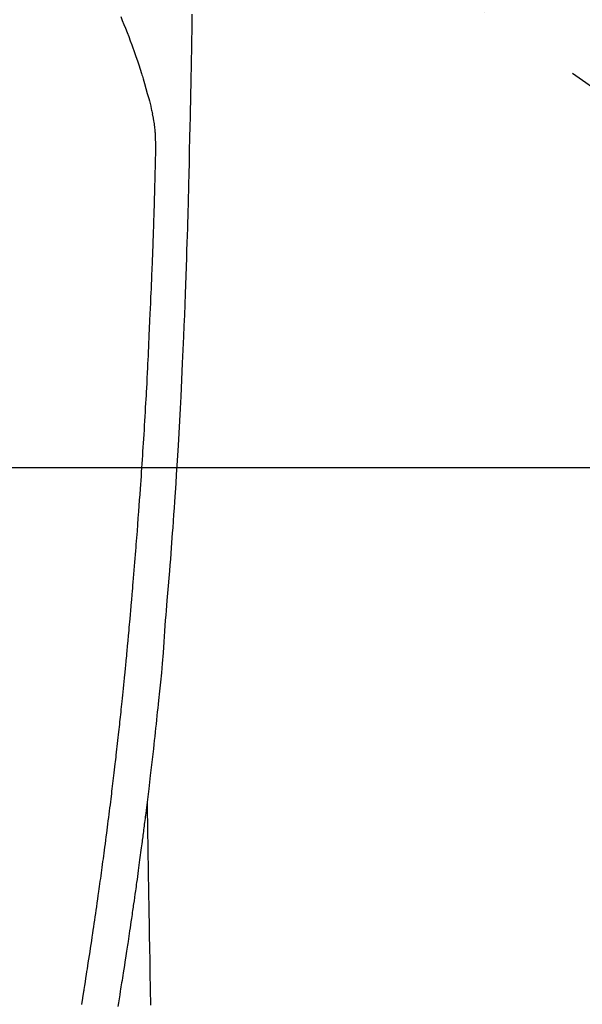
# Model space of a CAD drawing. Extents: x 55896 to 82369, y -22065 to -13195.
# Drawn here: x 71816 to 71849, y -15037 to -14980 of the extents above; entities that cross this region are included whole.
import ezdxf

# ---------------------------------------------------------------- set-up
doc = ezdxf.new("R2010")
doc.units = 0
doc.header["$LTSCALE"] = 50
doc.header["$MEASUREMENT"] = 0
doc.linetypes.add('CENTER2', pattern=[1.125, 0.75, -0.125, 0.125, -0.125])
doc.layers.get('0').update_dxf_attribs({"linetype": 'CONTINUOUS'})
for name, color, linetype in [('126-甲板', 2, 'CONTINUOUS'), ('150-機器', 8, 'CONTINUOUS'), ('160-文字', 254, 'CONTINUOUS')]:
    doc.layers.add(name, color=color, linetype=linetype)
doc.styles.add('KH001', font='txt')
doc.dimstyles.new('KH1xx030', dxfattribs={"dimscale": 30, "dimtxt": 2, "dimasz": 0.6, "dimexe": 0.3, "dimexo": 1.2, "dimgap": 0.5, "dimtad": 3, "dimdec": 1, "dimdsep": 46, "dimlunit": 6, "dimtxsty": 'KH001', "dimblk": 'DOT', "dimcen": 1, "dimdle": 1, "dimclrd": 256, "dimclre": 256, "dimclrt": 256, "dimadec": 0, "dimazin": 0, "dimtfac": 1, "dimtdec": 1, "dimtix": 1, "dimtmove": 2, "dimatfit": 3, "dimldrblk": 'CLOSEDBLANK', "dimfxl": 1, "dimtolj": 1, "dimtzin": 0, "dimlwd": -1, "dimlwe": -1, "dimarcsym": 0})

# ---------------------------------------------------------------- blocks, each defined once
blk = doc.blocks.new('F402_H')
at = {"layer": '150-機器', "color": 13, "linetype": 'CENTER2'}
blk.add_line((0, 0), (-244.018, -170.863), dxfattribs=at)
at = {"layer": '150-機器', "color": 13, "linetype": 'Continuous'}
for points in [[(-23.958, -28.834), (-23.952, -29.195), (-23.943, -29.768), (-23.933, -30.341), (-23.924, -30.914), (-23.914, -31.486), (-23.905, -31.966), (-23.897, -32.445), (-23.888, -32.925), (-23.879, -33.404), (-23.87, -33.886), (-23.861, -34.367), (-23.851, -34.849), (-23.841, -35.33), (-23.824, -36.034), (-23.806, -36.737), (-23.789, -37.44), (-23.773, -38.144), (-23.77, -38.329), (-23.766, -38.515), (-23.763, -38.7), (-23.759, -38.886), (-23.754, -39.143), (-23.748, -39.401), (-23.741, -39.659), (-23.734, -39.916), (-23.725, -40.253), (-23.715, -40.59), (-23.705, -40.927), (-23.694, -41.265), (-23.681, -41.696), (-23.667, -42.127), (-23.652, -42.559), (-23.638, -42.99), (-23.619, -43.513), (-23.601, -44.037), (-23.582, -44.56), (-23.563, -45.083), (-23.54, -45.706), (-23.517, -46.328), (-23.493, -46.95), (-23.468, -47.572), (-23.452, -47.957), (-23.435, -48.342), (-23.418, -48.728), (-23.4, -49.113), (-23.378, -49.594), (-23.355, -50.076), (-23.332, -50.557), (-23.308, -51.039), (-23.271, -51.752), (-23.232, -52.465), (-23.193, -53.178), (-23.152, -53.891), (-23.135, -54.182), (-23.117, -54.474), (-23.1, -54.765), (-23.082, -55.056), (-23.05, -55.579), (-23.016, -56.101), (-22.982, -56.624), (-22.947, -57.146), (-22.921, -57.53), (-22.895, -57.913), (-22.867, -58.297), (-22.84, -58.68), (-22.819, -58.969), (-22.797, -59.258), (-22.776, -59.547), (-22.754, -59.835), (-22.728, -60.17), (-22.703, -60.505), (-22.677, -60.839), (-22.65, -61.174), (-22.616, -61.606), (-22.581, -62.039), (-22.545, -62.472), (-22.509, -62.904), (-22.484, -63.19), (-22.458, -63.476), (-22.434, -63.761), (-22.41, -64.047), (-22.363, -64.676), (-22.32, -65.304), (-22.277, -65.933), (-22.228, -66.561), (-22.18, -67.099), (-22.127, -67.636), (-22.071, -68.172), (-22.015, -68.709), (-21.992, -68.931), (-21.969, -69.153), (-21.946, -69.376), (-21.922, -69.598), (-21.897, -69.838), (-21.871, -70.078), (-21.846, -70.318), (-21.82, -70.557), (-21.794, -70.796), (-21.768, -71.035), (-21.741, -71.274), (-21.715, -71.513), (-21.627, -72.288), (-21.537, -73.062), (-21.445, -73.836), (-21.352, -74.61), (-21.332, -74.772), (-21.312, -74.934), (-21.292, -75.096), (-21.272, -75.257), (-21.259, -75.363), (-21.246, -75.468), (-21.232, -75.573), (-21.219, -75.678), (-21.205, -75.788), (-21.191, -75.897), (-21.177, -76.007), (-21.163, -76.116), (-21.15, -76.222), (-21.136, -76.327), (-21.123, -76.432), (-21.109, -76.538), (-21.097, -76.631), (-21.085, -76.723), (-21.073, -76.816), (-21.06, -76.909), (-21.044, -77.031), (-21.029, -77.154), (-21.013, -77.276), (-20.997, -77.399), (-20.978, -77.542), (-20.958, -77.686), (-20.939, -77.83), (-20.92, -77.973), (-20.899, -78.125), (-20.879, -78.278), (-20.859, -78.43), (-20.838, -78.583), (-20.814, -78.756), (-20.79, -78.93), (-20.766, -79.103), (-20.742, -79.277), (-20.725, -79.4), (-20.708, -79.523), (-20.691, -79.645), (-20.674, -79.768), (-20.646, -79.959), (-20.619, -80.15), (-20.592, -80.341), (-20.565, -80.531), (-20.551, -80.628), (-20.537, -80.724), (-20.524, -80.82), (-20.51, -80.916), (-20.493, -81.033), (-20.476, -81.149), (-20.459, -81.266), (-20.442, -81.382), (-20.416, -81.562), (-20.389, -81.741), (-20.363, -81.921), (-20.336, -82.1), (-20.314, -82.253), (-20.291, -82.406), (-20.268, -82.559), (-20.245, -82.712), (-20.228, -82.822), (-20.211, -82.931), (-20.195, -83.041), (-20.178, -83.151), (-20.158, -83.281), (-20.138, -83.411), (-20.118, -83.541), (-20.098, -83.671), (-20.065, -83.888), (-20.031, -84.105), (-19.997, -84.322), (-19.963, -84.539), (-19.941, -84.682), (-19.918, -84.825), (-19.895, -84.969), (-19.873, -85.112), (-19.854, -85.232), (-19.834, -85.353), (-19.815, -85.473), (-19.796, -85.593), (-19.76, -85.817), (-19.723, -86.041), (-19.687, -86.265), (-19.65, -86.49)], [(-19.818, -28.975), (-19.911, -29.202), (-20.003, -29.429), (-20.093, -29.657), (-20.188, -29.897), (-20.282, -30.137), (-20.374, -30.377), (-20.465, -30.618), (-20.526, -30.785), (-20.587, -30.953), (-20.646, -31.121), (-20.704, -31.289), (-20.789, -31.538), (-20.872, -31.788), (-20.952, -32.039), (-21.031, -32.29), (-21.053, -32.365), (-21.076, -32.439), (-21.098, -32.513), (-21.12, -32.588), (-21.204, -32.873), (-21.286, -33.158), (-21.366, -33.444), (-21.444, -33.731), (-21.484, -33.879), (-21.524, -34.029), (-21.562, -34.178), (-21.598, -34.328), (-21.616, -34.404), (-21.633, -34.479), (-21.65, -34.555), (-21.667, -34.631)], [(-17.554, -86.375), (-17.559, -86.342), (-17.565, -86.309), (-17.569, -86.28), (-17.574, -86.252), (-17.579, -86.223), (-17.584, -86.194), (-17.59, -86.155), (-17.596, -86.115), (-17.602, -86.075), (-17.609, -86.036), (-17.614, -86), (-17.62, -85.965), (-17.626, -85.93), (-17.632, -85.894), (-17.636, -85.865), (-17.641, -85.837), (-17.646, -85.808), (-17.651, -85.779), (-17.657, -85.739), (-17.664, -85.698), (-17.67, -85.657), (-17.676, -85.617), (-17.681, -85.586), (-17.686, -85.555), (-17.691, -85.523), (-17.696, -85.492), (-17.731, -85.277), (-17.765, -85.061), (-17.798, -84.845), (-17.832, -84.629), (-17.858, -84.461), (-17.885, -84.293), (-17.911, -84.125), (-17.937, -83.956), (-17.97, -83.741), (-18.003, -83.526), (-18.036, -83.311), (-18.068, -83.096), (-18.101, -82.881), (-18.133, -82.666), (-18.165, -82.451), (-18.197, -82.236), (-18.226, -82.043), (-18.254, -81.85), (-18.283, -81.657), (-18.311, -81.464), (-18.339, -81.271), (-18.367, -81.079), (-18.395, -80.886), (-18.422, -80.694), (-18.454, -80.474), (-18.486, -80.253), (-18.517, -80.033), (-18.548, -79.812), (-18.569, -79.659), (-18.591, -79.507), (-18.612, -79.354), (-18.633, -79.201), (-18.655, -79.044), (-18.676, -78.888), (-18.698, -78.731), (-18.72, -78.575), (-18.743, -78.407), (-18.765, -78.24), (-18.788, -78.073), (-18.81, -77.905), (-18.833, -77.738), (-18.855, -77.571), (-18.877, -77.403), (-18.899, -77.236), (-18.926, -77.032), (-18.953, -76.828), (-18.98, -76.623), (-19.007, -76.419), (-19.03, -76.241), (-19.053, -76.063), (-19.075, -75.885), (-19.098, -75.707), (-19.122, -75.515), (-19.147, -75.322), (-19.171, -75.13), (-19.195, -74.937), (-19.216, -74.771), (-19.237, -74.604), (-19.257, -74.438), (-19.277, -74.271), (-19.295, -74.127), (-19.312, -73.983), (-19.33, -73.839), (-19.347, -73.695), (-19.366, -73.54), (-19.385, -73.385), (-19.403, -73.23), (-19.422, -73.075), (-19.442, -72.906), (-19.462, -72.736), (-19.482, -72.567), (-19.502, -72.397), (-19.516, -72.268), (-19.531, -72.139), (-19.546, -72.01), (-19.56, -71.881), (-19.58, -71.712), (-19.599, -71.543), (-19.618, -71.374), (-19.637, -71.205), (-19.656, -71.036), (-19.675, -70.867), (-19.693, -70.698), (-19.712, -70.529), (-19.728, -70.386), (-19.744, -70.243), (-19.759, -70.1), (-19.775, -69.957), (-19.79, -69.815), (-19.805, -69.672), (-19.821, -69.529), (-19.836, -69.386), (-19.852, -69.232), (-19.868, -69.078), (-19.884, -68.924), (-19.901, -68.771), (-19.92, -68.581), (-19.94, -68.391), (-19.96, -68.201), (-19.979, -68.011), (-20, -67.808), (-20.02, -67.606), (-20.041, -67.404), (-20.061, -67.202), (-20.071, -67.104), (-20.081, -67.007), (-20.09, -66.909), (-20.1, -66.812), (-20.111, -66.705), (-20.121, -66.598), (-20.132, -66.491), (-20.142, -66.384), (-20.155, -66.248), (-20.168, -66.111), (-20.18, -65.975), (-20.193, -65.838), (-20.22, -65.537), (-20.248, -65.236), (-20.275, -64.935), (-20.302, -64.634), (-20.317, -64.466), (-20.332, -64.299), (-20.347, -64.132), (-20.361, -63.965), (-20.383, -63.721), (-20.404, -63.476), (-20.426, -63.231), (-20.447, -62.987), (-20.457, -62.876), (-20.467, -62.764), (-20.476, -62.653), (-20.486, -62.542), (-20.501, -62.365), (-20.516, -62.187), (-20.531, -62.009), (-20.546, -61.832), (-20.565, -61.599), (-20.585, -61.366), (-20.604, -61.133), (-20.624, -60.9), (-20.642, -60.679), (-20.66, -60.458), (-20.678, -60.237), (-20.695, -60.016), (-20.711, -59.828), (-20.726, -59.64), (-20.74, -59.453), (-20.755, -59.265), (-20.785, -58.879), (-20.814, -58.493), (-20.843, -58.108), (-20.872, -57.722), (-20.896, -57.392), (-20.92, -57.063), (-20.944, -56.733), (-20.968, -56.403), (-20.985, -56.162), (-21.002, -55.921), (-21.018, -55.679), (-21.035, -55.438), (-21.051, -55.197), (-21.067, -54.957), (-21.083, -54.716), (-21.098, -54.475), (-21.114, -54.235), (-21.13, -53.995), (-21.145, -53.754), (-21.16, -53.514), (-21.177, -53.253), (-21.193, -52.991), (-21.208, -52.73), (-21.224, -52.469), (-21.239, -52.208), (-21.254, -51.947), (-21.269, -51.686), (-21.284, -51.426), (-21.296, -51.209), (-21.308, -50.992), (-21.32, -50.775), (-21.332, -50.558), (-21.347, -50.266), (-21.362, -49.974), (-21.377, -49.682), (-21.392, -49.39), (-21.403, -49.153), (-21.415, -48.915), (-21.426, -48.678), (-21.437, -48.44), (-21.449, -48.182), (-21.46, -47.924), (-21.471, -47.666), (-21.482, -47.407), (-21.491, -47.193), (-21.501, -46.978), (-21.51, -46.763), (-21.518, -46.549), (-21.521, -46.473), (-21.524, -46.398), (-21.527, -46.323), (-21.53, -46.248), (-21.544, -45.935), (-21.56, -45.622), (-21.576, -45.309), (-21.591, -44.996), (-21.599, -44.825), (-21.605, -44.654), (-21.612, -44.483), (-21.619, -44.312), (-21.627, -44.12), (-21.634, -43.928), (-21.642, -43.736), (-21.65, -43.543), (-21.657, -43.378), (-21.663, -43.213), (-21.67, -43.048), (-21.677, -42.882), (-21.682, -42.761), (-21.686, -42.639), (-21.691, -42.518), (-21.696, -42.397), (-21.704, -42.184), (-21.712, -41.972), (-21.719, -41.76), (-21.727, -41.548), (-21.732, -41.401), (-21.737, -41.254), (-21.742, -41.107), (-21.747, -40.96), (-21.752, -40.771), (-21.758, -40.581), (-21.763, -40.391), (-21.769, -40.201), (-21.774, -40.034), (-21.779, -39.866), (-21.784, -39.698), (-21.789, -39.53), (-21.791, -39.435), (-21.794, -39.341), (-21.797, -39.246), (-21.8, -39.151), (-21.803, -39.005), (-21.807, -38.858), (-21.811, -38.712), (-21.814, -38.566), (-21.817, -38.471), (-21.819, -38.376), (-21.822, -38.281), (-21.824, -38.187), (-21.83, -37.984), (-21.835, -37.782), (-21.84, -37.579), (-21.845, -37.377), (-21.85, -37.196), (-21.853, -37.015), (-21.856, -36.835), (-21.857, -36.654), (-21.857, -36.474), (-21.855, -36.294), (-21.85, -36.114), (-21.842, -35.934), (-21.839, -35.874), (-21.836, -35.814), (-21.832, -35.755), (-21.827, -35.695), (-21.821, -35.614), (-21.814, -35.534), (-21.806, -35.453), (-21.797, -35.372), (-21.786, -35.287), (-21.774, -35.201), (-21.761, -35.116), (-21.748, -35.031), (-21.74, -34.989), (-21.733, -34.946), (-21.725, -34.904), (-21.717, -34.862), (-21.709, -34.825), (-21.702, -34.788), (-21.694, -34.751), (-21.686, -34.715), (-21.681, -34.694), (-21.676, -34.673), (-21.671, -34.652), (-21.666, -34.631)], [(-21.352, -74.61), (-21.362, -75.228), (-21.372, -75.846), (-21.382, -76.463), (-21.392, -77.081), (-21.402, -77.697), (-21.412, -78.314), (-21.423, -78.931), (-21.433, -79.548), (-21.441, -80.068), (-21.45, -80.588), (-21.458, -81.108), (-21.467, -81.628), (-21.479, -82.358), (-21.491, -83.087), (-21.503, -83.816), (-21.515, -84.546), (-21.53, -85.479), (-21.545, -86.412)]]:
    blk.add_lwpolyline(points, dxfattribs=at)
blk = doc.blocks.new('_ClosedBlank')
at = {"color": 0, "linetype": 'ByBlock', "lineweight": -2}
for p, q in [((-1, 0.1667), (0, 0)), ((-1, 0.1667), (-1, -0.1667)), ((0, 0), (-1, -0.1667))]:
    blk.add_line(p, q, dxfattribs=at)
blk = doc.blocks.new('_Dot')
at = {"color": 0, "linetype": 'ByBlock', "lineweight": -2}
blk.add_line((-0.5, 0), (-1, 0), dxfattribs=at)
at = {"color": 0, "linetype": 'ByBlock', "const_width": 0.5}
blk.add_lwpolyline([(-0.25, 0, 1), (0.25, 0, 1)], format="xyb", close=True, dxfattribs=at)

msp = doc.modelspace()

# ---------------------------------------------------------------- linework, layer by layer
at = {"layer": '126-甲板', "linetype": 'Continuous'}
msp.add_lwpolyline([(72192.364, -15005.705), (71412.364, -15005.705, 0.414214), (71402.364, -15015.705), (71402.364, -15430.705, 0.414214), (71412.364, -15440.705), (72192.364, -15440.705, 0.414214), (72202.364, -15430.705), (72202.364, -15015.705, 0.414214)], format="xyb", close=True, dxfattribs=at)

# ---------------------------------------------------------------- block references
at = {"layer": '150-機器', "xscale": -1}
msp.add_blockref('F402_H', (71802.372, -14950.513), dxfattribs=at)

# ---------------------------------------------------------------- leaders
at = {"layer": '160-文字'}
msp.add_leader([(71922.379, -14950.705), (71096.82, -15988.289)], dimstyle='KH1xx030', override={"dimgap": 0.5, "dimtad": 1}, dxfattribs=at)

doc.saveas('drawing.dxf')
